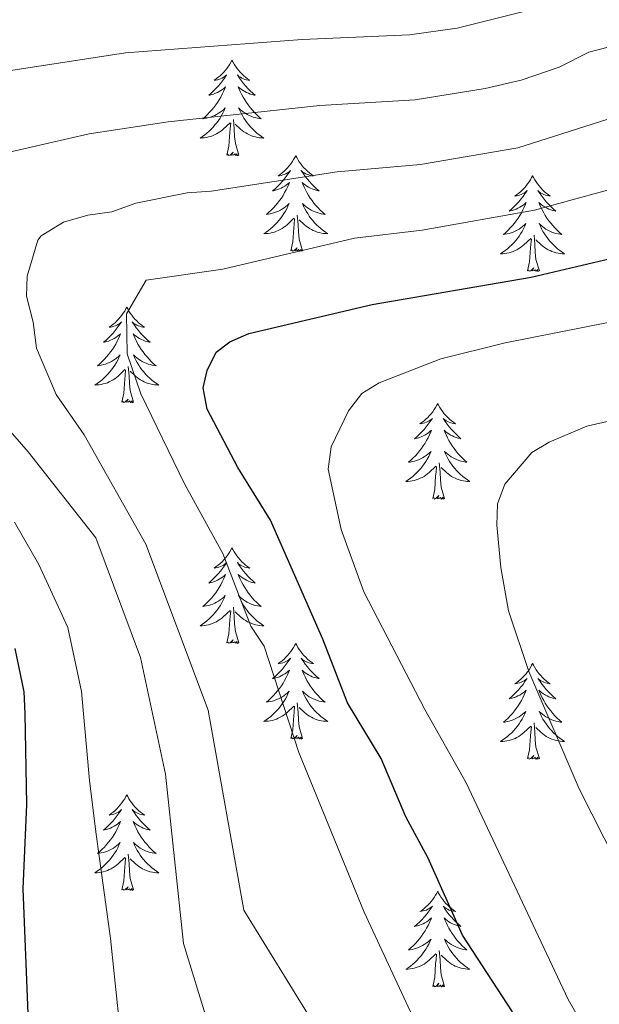
# Model space of a CAD drawing. Extents: x 602263 to 606763, y 793795 to 796833.
# Drawn here: x 603401 to 603474, y 795063 to 795185 of the extents above; entities that cross this region are included whole.
import ezdxf

# ---------------------------------------------------------------- set-up
doc = ezdxf.new("R2010")
doc.units = 0
doc.header["$MEASUREMENT"] = 0
for name, color, linetype in [('Nivel 36', 7, 'Continuous'), ('Nivel 4', 7, 'Continuous'), ('Nivel 5', 7, 'Continuous'), ('Nivel 61', 7, 'Continuous'), ('Nivel 63', 7, 'Continuous')]:
    doc.layers.add(name, color=color, linetype=linetype)

msp = doc.modelspace()

# ---------------------------------------------------------------- linework, layer by layer
at = {"layer": 'Nivel 36', "color": 92, "linetype": 'Continuous', "lineweight": 0, "flags": 128}
for points in [[(603427.804, 795180.243), (603427.693, 795180.024), (603427.538, 795179.749), (603427.37, 795179.483), (603427.188, 795179.226), (603426.994, 795178.978), (603426.787, 795178.74), (603426.568, 795178.514), (603426.338, 795178.298), (603426.098, 795178.095), (603425.847, 795177.904), (603425.587, 795177.726), (603425.786, 795177.749), (603425.989, 795177.787), (603426.188, 795177.842), (603426.383, 795177.911), (603426.572, 795177.996), (603426.753, 795178.095), (603426.927, 795178.207), (603427.132, 795178.398), (603427.091, 795178.333), (603426.861, 795177.988), (603426.618, 795177.652), (603426.362, 795177.326), (603426.094, 795177.01), (603425.814, 795176.705), (603425.522, 795176.411), (603425.219, 795176.128), (603424.906, 795175.857), (603425.03, 795175.88), (603425.276, 795175.938), (603425.518, 795176.011), (603425.754, 795176.099), (603425.985, 795176.202), (603426.208, 795176.32), (603426.424, 795176.451), (603426.631, 795176.596), (603426.828, 795176.753), (603427.015, 795176.923), (603426.927, 795176.701), (603426.771, 795176.34), (603426.6, 795175.986), (603426.415, 795175.639), (603426.215, 795175.299), (603426.003, 795174.968), (603425.776, 795174.646), (603425.537, 795174.334), (603425.286, 795174.031), (603425.022, 795173.739), (603424.747, 795173.458), (603424.46, 795173.188), (603424.163, 795172.93), (603424.359, 795172.955), (603424.626, 795173.002), (603424.889, 795173.065), (603425.148, 795173.144), (603425.403, 795173.238), (603425.651, 795173.346), (603425.892, 795173.469), (603426.126, 795173.607), (603426.351, 795173.757), (603426.567, 795173.921), (603426.773, 795174.097), (603426.968, 795174.285), (603426.827, 795173.958), (603426.672, 795173.637), (603426.503, 795173.323), (603426.32, 795173.018), (603426.123, 795172.721), (603425.913, 795172.433), (603425.69, 795172.155), (603425.455, 795171.887), (603425.209, 795171.629), (603424.951, 795171.384), (603424.682, 795171.15), (603424.403, 795170.928), (603424.114, 795170.719), (603423.824, 795170.528), (603424.089, 795170.537), (603424.352, 795170.562), (603424.614, 795170.603), (603424.873, 795170.66), (603425.128, 795170.732), (603425.378, 795170.819), (603425.622, 795170.922), (603425.86, 795171.038), (603426.09, 795171.169), (603426.312, 795171.314), (603426.525, 795171.472), (603426.728, 795171.642), (603427.576, 795172.441)], [(603427.804, 795180.243), (603427.915, 795180.024), (603428.07, 795179.749), (603428.238, 795179.483), (603428.42, 795179.226), (603428.614, 795178.978), (603428.821, 795178.74), (603429.04, 795178.514), (603429.27, 795178.298), (603429.51, 795178.095), (603429.761, 795177.904), (603430.021, 795177.726), (603429.822, 795177.749), (603429.619, 795177.787), (603429.42, 795177.842), (603429.225, 795177.911), (603429.036, 795177.996), (603428.855, 795178.095), (603428.681, 795178.207), (603428.476, 795178.398), (603428.517, 795178.333), (603428.747, 795177.988), (603428.99, 795177.652), (603429.246, 795177.326), (603429.514, 795177.01), (603429.794, 795176.705), (603430.086, 795176.411), (603430.389, 795176.128), (603430.702, 795175.857), (603430.578, 795175.88), (603430.332, 795175.938), (603430.09, 795176.011), (603429.854, 795176.099), (603429.623, 795176.202), (603429.4, 795176.32), (603429.184, 795176.451), (603428.977, 795176.596), (603428.78, 795176.753), (603428.593, 795176.923), (603428.681, 795176.701), (603428.837, 795176.34), (603429.008, 795175.986), (603429.193, 795175.639), (603429.393, 795175.299), (603429.605, 795174.968), (603429.832, 795174.646), (603430.071, 795174.334), (603430.322, 795174.031), (603430.586, 795173.739), (603430.861, 795173.458), (603431.148, 795173.188), (603431.445, 795172.93), (603431.249, 795172.955), (603430.982, 795173.002), (603430.719, 795173.065), (603430.46, 795173.144), (603430.205, 795173.238), (603429.957, 795173.346), (603429.716, 795173.469), (603429.482, 795173.607), (603429.257, 795173.757), (603429.041, 795173.921), (603428.835, 795174.097), (603428.64, 795174.285), (603428.781, 795173.958), (603428.936, 795173.637), (603429.105, 795173.323), (603429.288, 795173.018), (603429.485, 795172.721), (603429.695, 795172.433), (603429.918, 795172.155), (603430.153, 795171.887), (603430.399, 795171.629), (603430.657, 795171.384), (603430.926, 795171.15), (603431.205, 795170.928), (603431.494, 795170.719), (603431.784, 795170.528), (603431.519, 795170.537), (603431.256, 795170.562), (603430.994, 795170.603), (603430.735, 795170.66), (603430.48, 795170.732), (603430.23, 795170.819), (603429.986, 795170.922), (603429.748, 795171.038), (603429.518, 795171.169), (603429.296, 795171.314), (603429.083, 795171.472), (603428.88, 795171.642), (603428.222, 795172.262)], [(603427.185, 795168.392), (603427.43, 795169.51), (603427.543, 795171.252), (603427.591, 795171.685), (603427.654, 795172.408)], [(603428.655, 795168.392), (603428.226, 795169.832), (603428.135, 795170.736), (603428.089, 795171.685), (603427.987, 795172.849)], [(603428.655, 795168.392), (603428.481, 795168.324), (603428.462, 795168.563), (603428.272, 795168.341), (603428.151, 795168.544), (603428.03, 795168.436), (603427.76, 795168.382), (603427.956, 795168.775), (603427.571, 795168.395), (603427.383, 795168.341), (603427.342, 795168.503), (603427.185, 795168.392)], [(603435.764, 795168.324), (603435.653, 795168.105), (603435.498, 795167.83), (603435.33, 795167.564), (603435.148, 795167.307), (603434.954, 795167.059), (603434.747, 795166.821), (603434.528, 795166.595), (603434.298, 795166.379), (603434.058, 795166.176), (603433.807, 795165.985), (603433.547, 795165.807), (603433.746, 795165.83), (603433.949, 795165.868), (603434.148, 795165.923), (603434.343, 795165.992), (603434.532, 795166.077), (603434.713, 795166.176), (603434.887, 795166.288), (603435.092, 795166.479), (603435.051, 795166.414), (603434.821, 795166.069), (603434.578, 795165.733), (603434.322, 795165.407), (603434.054, 795165.091), (603433.774, 795164.786), (603433.482, 795164.492), (603433.179, 795164.209), (603432.866, 795163.938), (603432.99, 795163.961), (603433.236, 795164.019), (603433.478, 795164.092), (603433.714, 795164.18), (603433.945, 795164.283), (603434.168, 795164.401), (603434.384, 795164.532), (603434.591, 795164.677), (603434.788, 795164.834), (603434.975, 795165.004), (603434.887, 795164.782), (603434.731, 795164.421), (603434.56, 795164.067), (603434.375, 795163.72), (603434.175, 795163.38), (603433.963, 795163.049), (603433.736, 795162.727), (603433.497, 795162.415), (603433.246, 795162.112), (603432.982, 795161.82), (603432.707, 795161.539), (603432.42, 795161.269), (603432.123, 795161.011), (603432.319, 795161.036), (603432.586, 795161.083), (603432.849, 795161.146), (603433.108, 795161.225), (603433.363, 795161.319), (603433.611, 795161.427), (603433.852, 795161.55), (603434.086, 795161.688), (603434.311, 795161.838), (603434.527, 795162.002), (603434.733, 795162.178), (603434.928, 795162.366), (603434.787, 795162.039), (603434.632, 795161.718), (603434.463, 795161.404), (603434.28, 795161.099), (603434.083, 795160.802), (603433.873, 795160.514), (603433.65, 795160.236), (603433.415, 795159.968), (603433.169, 795159.71), (603432.911, 795159.465), (603432.642, 795159.231), (603432.363, 795159.009), (603432.074, 795158.8), (603431.784, 795158.609), (603432.049, 795158.618), (603432.312, 795158.643), (603432.574, 795158.684), (603432.833, 795158.741), (603433.088, 795158.813), (603433.338, 795158.9), (603433.582, 795159.003), (603433.82, 795159.119), (603434.05, 795159.25), (603434.272, 795159.395), (603434.485, 795159.553), (603434.688, 795159.723), (603435.536, 795160.522)], [(603435.764, 795168.324), (603435.875, 795168.105), (603436.03, 795167.83), (603436.198, 795167.564), (603436.38, 795167.307), (603436.574, 795167.059), (603436.781, 795166.821), (603437, 795166.595), (603437.23, 795166.379), (603437.47, 795166.176), (603437.721, 795165.985), (603437.981, 795165.807), (603437.782, 795165.83), (603437.579, 795165.868), (603437.38, 795165.923), (603437.185, 795165.992), (603436.996, 795166.077), (603436.815, 795166.176), (603436.641, 795166.288), (603436.436, 795166.479), (603436.477, 795166.414), (603436.707, 795166.069), (603436.95, 795165.733), (603437.206, 795165.407), (603437.474, 795165.091), (603437.754, 795164.786), (603438.046, 795164.492), (603438.349, 795164.209), (603438.662, 795163.938), (603438.538, 795163.961), (603438.292, 795164.019), (603438.05, 795164.092), (603437.814, 795164.18), (603437.583, 795164.283), (603437.36, 795164.401), (603437.144, 795164.532), (603436.937, 795164.677), (603436.74, 795164.834), (603436.553, 795165.004), (603436.641, 795164.782), (603436.797, 795164.421), (603436.968, 795164.067), (603437.153, 795163.72), (603437.353, 795163.38), (603437.565, 795163.049), (603437.792, 795162.727), (603438.031, 795162.415), (603438.282, 795162.112), (603438.546, 795161.82), (603438.821, 795161.539), (603439.108, 795161.269), (603439.405, 795161.011), (603439.209, 795161.036), (603438.942, 795161.083), (603438.679, 795161.146), (603438.42, 795161.225), (603438.165, 795161.319), (603437.917, 795161.427), (603437.676, 795161.55), (603437.442, 795161.688), (603437.217, 795161.838), (603437.001, 795162.002), (603436.795, 795162.178), (603436.6, 795162.366), (603436.741, 795162.039), (603436.896, 795161.718), (603437.065, 795161.404), (603437.248, 795161.099), (603437.445, 795160.802), (603437.655, 795160.514), (603437.878, 795160.236), (603438.113, 795159.968), (603438.359, 795159.71), (603438.617, 795159.465), (603438.886, 795159.231), (603439.165, 795159.009), (603439.454, 795158.8), (603439.744, 795158.609), (603439.479, 795158.618), (603439.216, 795158.643), (603438.954, 795158.684), (603438.695, 795158.741), (603438.44, 795158.813), (603438.19, 795158.9), (603437.946, 795159.003), (603437.708, 795159.119), (603437.478, 795159.25), (603437.256, 795159.395), (603437.043, 795159.553), (603436.84, 795159.723), (603436.182, 795160.343)], [(603465.279, 795165.816), (603465.168, 795165.597), (603465.013, 795165.322), (603464.845, 795165.056), (603464.663, 795164.799), (603464.469, 795164.551), (603464.262, 795164.313), (603464.043, 795164.087), (603463.813, 795163.871), (603463.573, 795163.668), (603463.322, 795163.477), (603463.062, 795163.299), (603463.261, 795163.322), (603463.464, 795163.36), (603463.663, 795163.415), (603463.858, 795163.484), (603464.047, 795163.569), (603464.228, 795163.668), (603464.402, 795163.78), (603464.607, 795163.971), (603464.566, 795163.906), (603464.336, 795163.561), (603464.093, 795163.225), (603463.837, 795162.899), (603463.569, 795162.583), (603463.289, 795162.278), (603462.997, 795161.984), (603462.694, 795161.701), (603462.381, 795161.43), (603462.505, 795161.453), (603462.751, 795161.511), (603462.993, 795161.584), (603463.229, 795161.672), (603463.46, 795161.775), (603463.683, 795161.893), (603463.899, 795162.024), (603464.106, 795162.169), (603464.303, 795162.326), (603464.49, 795162.496), (603464.402, 795162.274), (603464.246, 795161.913), (603464.075, 795161.559), (603463.89, 795161.212), (603463.69, 795160.872), (603463.478, 795160.541), (603463.251, 795160.219), (603463.012, 795159.907), (603462.761, 795159.604), (603462.497, 795159.312), (603462.222, 795159.031), (603461.935, 795158.761), (603461.638, 795158.503), (603461.834, 795158.528), (603462.101, 795158.575), (603462.364, 795158.638), (603462.623, 795158.717), (603462.878, 795158.811), (603463.126, 795158.919), (603463.367, 795159.042), (603463.601, 795159.18), (603463.826, 795159.33), (603464.042, 795159.494), (603464.248, 795159.67), (603464.443, 795159.858), (603464.302, 795159.531), (603464.147, 795159.21), (603463.978, 795158.896), (603463.795, 795158.591), (603463.598, 795158.294), (603463.388, 795158.006), (603463.165, 795157.728), (603462.93, 795157.46), (603462.684, 795157.202), (603462.426, 795156.957), (603462.157, 795156.723), (603461.878, 795156.501), (603461.589, 795156.292), (603461.299, 795156.101), (603461.564, 795156.11), (603461.827, 795156.135), (603462.089, 795156.176), (603462.348, 795156.233), (603462.603, 795156.305), (603462.853, 795156.392), (603463.097, 795156.495), (603463.335, 795156.611), (603463.565, 795156.742), (603463.787, 795156.887), (603464, 795157.045), (603464.203, 795157.215), (603465.051, 795158.014)], [(603465.279, 795165.816), (603465.39, 795165.597), (603465.545, 795165.322), (603465.713, 795165.056), (603465.895, 795164.799), (603466.089, 795164.551), (603466.296, 795164.313), (603466.515, 795164.087), (603466.745, 795163.871), (603466.985, 795163.668), (603467.236, 795163.477), (603467.496, 795163.299), (603467.297, 795163.322), (603467.094, 795163.36), (603466.895, 795163.415), (603466.7, 795163.484), (603466.511, 795163.569), (603466.33, 795163.668), (603466.156, 795163.78), (603465.951, 795163.971), (603465.992, 795163.906), (603466.222, 795163.561), (603466.465, 795163.225), (603466.721, 795162.899), (603466.989, 795162.583), (603467.269, 795162.278), (603467.561, 795161.984), (603467.864, 795161.701), (603468.177, 795161.43), (603468.053, 795161.453), (603467.807, 795161.511), (603467.565, 795161.584), (603467.329, 795161.672), (603467.098, 795161.775), (603466.875, 795161.893), (603466.659, 795162.024), (603466.452, 795162.169), (603466.255, 795162.326), (603466.068, 795162.496), (603466.156, 795162.274), (603466.312, 795161.913), (603466.483, 795161.559), (603466.668, 795161.212), (603466.868, 795160.872), (603467.08, 795160.541), (603467.307, 795160.219), (603467.546, 795159.907), (603467.797, 795159.604), (603468.061, 795159.312), (603468.336, 795159.031), (603468.623, 795158.761), (603468.92, 795158.503), (603468.724, 795158.528), (603468.457, 795158.575), (603468.194, 795158.638), (603467.935, 795158.717), (603467.68, 795158.811), (603467.432, 795158.919), (603467.191, 795159.042), (603466.957, 795159.18), (603466.732, 795159.33), (603466.516, 795159.494), (603466.31, 795159.67), (603466.115, 795159.858), (603466.256, 795159.531), (603466.411, 795159.21), (603466.58, 795158.896), (603466.763, 795158.591), (603466.96, 795158.294), (603467.17, 795158.006), (603467.393, 795157.728), (603467.628, 795157.46), (603467.874, 795157.202), (603468.132, 795156.957), (603468.401, 795156.723), (603468.68, 795156.501), (603468.969, 795156.292), (603469.259, 795156.101), (603468.994, 795156.11), (603468.731, 795156.135), (603468.469, 795156.176), (603468.21, 795156.233), (603467.955, 795156.305), (603467.705, 795156.392), (603467.461, 795156.495), (603467.223, 795156.611), (603466.993, 795156.742), (603466.771, 795156.887), (603466.558, 795157.045), (603466.355, 795157.215), (603465.697, 795157.835)], [(603436.615, 795156.473), (603436.186, 795157.913), (603436.095, 795158.817), (603436.049, 795159.766), (603435.947, 795160.93)], [(603435.145, 795156.473), (603435.39, 795157.591), (603435.503, 795159.333), (603435.551, 795159.766), (603435.614, 795160.489)], [(603466.13, 795153.965), (603465.701, 795155.405), (603465.61, 795156.309), (603465.564, 795157.258), (603465.462, 795158.422)], [(603464.66, 795153.965), (603464.905, 795155.083), (603465.018, 795156.825), (603465.066, 795157.258), (603465.129, 795157.981)], [(603436.615, 795156.473), (603436.441, 795156.405), (603436.422, 795156.644), (603436.232, 795156.422), (603436.111, 795156.625), (603435.99, 795156.517), (603435.72, 795156.463), (603435.916, 795156.856), (603435.531, 795156.476), (603435.343, 795156.422), (603435.302, 795156.584), (603435.145, 795156.473)], [(603466.13, 795153.965), (603465.956, 795153.897), (603465.937, 795154.136), (603465.747, 795153.914), (603465.626, 795154.117), (603465.505, 795154.009), (603465.235, 795153.955), (603465.431, 795154.348), (603465.046, 795153.968), (603464.858, 795153.914), (603464.817, 795154.076), (603464.66, 795153.965)], [(603414.696, 795149.456), (603414.585, 795149.237), (603414.43, 795148.962), (603414.262, 795148.696), (603414.08, 795148.439), (603413.886, 795148.191), (603413.679, 795147.953), (603413.46, 795147.727), (603413.23, 795147.511), (603412.99, 795147.308), (603412.739, 795147.117), (603412.479, 795146.939), (603412.678, 795146.962), (603412.881, 795147), (603413.08, 795147.055), (603413.275, 795147.124), (603413.464, 795147.209), (603413.645, 795147.308), (603413.819, 795147.42), (603414.024, 795147.611), (603413.983, 795147.546), (603413.753, 795147.201), (603413.51, 795146.865), (603413.254, 795146.539), (603412.986, 795146.223), (603412.706, 795145.918), (603412.414, 795145.624), (603412.111, 795145.341), (603411.798, 795145.07), (603411.922, 795145.093), (603412.168, 795145.151), (603412.41, 795145.224), (603412.646, 795145.312), (603412.877, 795145.415), (603413.1, 795145.533), (603413.316, 795145.664), (603413.523, 795145.809), (603413.72, 795145.966), (603413.907, 795146.136), (603413.819, 795145.914), (603413.663, 795145.553), (603413.492, 795145.199), (603413.307, 795144.852), (603413.107, 795144.512), (603412.895, 795144.181), (603412.668, 795143.859), (603412.429, 795143.547), (603412.178, 795143.244), (603411.914, 795142.952), (603411.639, 795142.671), (603411.352, 795142.401), (603411.055, 795142.143), (603411.251, 795142.168), (603411.518, 795142.215), (603411.781, 795142.278), (603412.04, 795142.357), (603412.295, 795142.451), (603412.543, 795142.559), (603412.784, 795142.682), (603413.018, 795142.82), (603413.243, 795142.97), (603413.459, 795143.134), (603413.665, 795143.31), (603413.86, 795143.498), (603413.719, 795143.171), (603413.564, 795142.85), (603413.395, 795142.536), (603413.212, 795142.231), (603413.015, 795141.934), (603412.805, 795141.646), (603412.582, 795141.368), (603412.347, 795141.1), (603412.101, 795140.842), (603411.843, 795140.597), (603411.574, 795140.363), (603411.295, 795140.141), (603411.006, 795139.932), (603410.716, 795139.741), (603410.981, 795139.75), (603411.244, 795139.775), (603411.506, 795139.816), (603411.765, 795139.873), (603412.02, 795139.945), (603412.27, 795140.032), (603412.514, 795140.135), (603412.752, 795140.251), (603412.982, 795140.382), (603413.204, 795140.527), (603413.417, 795140.685), (603413.62, 795140.855), (603414.468, 795141.654)], [(603414.696, 795149.456), (603414.807, 795149.237), (603414.962, 795148.962), (603415.13, 795148.696), (603415.312, 795148.439), (603415.506, 795148.191), (603415.713, 795147.953), (603415.932, 795147.727), (603416.162, 795147.511), (603416.402, 795147.308), (603416.653, 795147.117), (603416.913, 795146.939), (603416.714, 795146.962), (603416.511, 795147), (603416.312, 795147.055), (603416.117, 795147.124), (603415.928, 795147.209), (603415.747, 795147.308), (603415.573, 795147.42), (603415.368, 795147.611), (603415.409, 795147.546), (603415.639, 795147.201), (603415.882, 795146.865), (603416.138, 795146.539), (603416.406, 795146.223), (603416.686, 795145.918), (603416.978, 795145.624), (603417.281, 795145.341), (603417.594, 795145.07), (603417.47, 795145.093), (603417.224, 795145.151), (603416.982, 795145.224), (603416.746, 795145.312), (603416.515, 795145.415), (603416.292, 795145.533), (603416.076, 795145.664), (603415.869, 795145.809), (603415.672, 795145.966), (603415.485, 795146.136), (603415.573, 795145.914), (603415.729, 795145.553), (603415.9, 795145.199), (603416.085, 795144.852), (603416.285, 795144.512), (603416.497, 795144.181), (603416.724, 795143.859), (603416.963, 795143.547), (603417.214, 795143.244), (603417.478, 795142.952), (603417.753, 795142.671), (603418.04, 795142.401), (603418.337, 795142.143), (603418.141, 795142.168), (603417.874, 795142.215), (603417.611, 795142.278), (603417.352, 795142.357), (603417.097, 795142.451), (603416.849, 795142.559), (603416.608, 795142.682), (603416.374, 795142.82), (603416.149, 795142.97), (603415.933, 795143.134), (603415.727, 795143.31), (603415.532, 795143.498), (603415.673, 795143.171), (603415.828, 795142.85), (603415.997, 795142.536), (603416.18, 795142.231), (603416.377, 795141.934), (603416.587, 795141.646), (603416.81, 795141.368), (603417.045, 795141.1), (603417.291, 795140.842), (603417.549, 795140.597), (603417.818, 795140.363), (603418.097, 795140.141), (603418.386, 795139.932), (603418.676, 795139.741), (603418.411, 795139.75), (603418.148, 795139.775), (603417.886, 795139.816), (603417.627, 795139.873), (603417.372, 795139.945), (603417.122, 795140.032), (603416.878, 795140.135), (603416.64, 795140.251), (603416.41, 795140.382), (603416.188, 795140.527), (603415.975, 795140.685), (603415.772, 795140.855), (603415.114, 795141.475)], [(603414.077, 795137.605), (603414.322, 795138.723), (603414.435, 795140.465), (603414.483, 795140.898), (603414.546, 795141.621)], [(603415.547, 795137.605), (603415.118, 795139.045), (603415.027, 795139.949), (603414.981, 795140.898), (603414.879, 795142.062)], [(603415.547, 795137.605), (603415.373, 795137.537), (603415.354, 795137.776), (603415.164, 795137.554), (603415.043, 795137.757), (603414.922, 795137.649), (603414.652, 795137.595), (603414.848, 795137.988), (603414.463, 795137.608), (603414.275, 795137.554), (603414.234, 795137.716), (603414.077, 795137.605)], [(603453.462, 795137.431), (603453.351, 795137.212), (603453.196, 795136.937), (603453.028, 795136.671), (603452.846, 795136.414), (603452.652, 795136.166), (603452.445, 795135.928), (603452.226, 795135.702), (603451.996, 795135.486), (603451.756, 795135.283), (603451.505, 795135.092), (603451.245, 795134.914), (603451.444, 795134.937), (603451.647, 795134.975), (603451.846, 795135.03), (603452.041, 795135.099), (603452.23, 795135.184), (603452.411, 795135.283), (603452.585, 795135.395), (603452.79, 795135.586), (603452.749, 795135.521), (603452.519, 795135.176), (603452.276, 795134.84), (603452.02, 795134.514), (603451.752, 795134.198), (603451.472, 795133.893), (603451.18, 795133.599), (603450.877, 795133.316), (603450.564, 795133.045), (603450.688, 795133.068), (603450.934, 795133.126), (603451.176, 795133.199), (603451.412, 795133.287), (603451.643, 795133.39), (603451.866, 795133.508), (603452.082, 795133.639), (603452.289, 795133.784), (603452.486, 795133.941), (603452.673, 795134.111), (603452.585, 795133.889), (603452.429, 795133.528), (603452.258, 795133.174), (603452.073, 795132.827), (603451.873, 795132.487), (603451.661, 795132.156), (603451.434, 795131.834), (603451.195, 795131.522), (603450.944, 795131.219), (603450.68, 795130.927), (603450.405, 795130.646), (603450.118, 795130.376), (603449.821, 795130.118), (603450.017, 795130.143), (603450.284, 795130.19), (603450.547, 795130.253), (603450.806, 795130.332), (603451.061, 795130.426), (603451.309, 795130.534), (603451.55, 795130.657), (603451.784, 795130.795), (603452.009, 795130.945), (603452.225, 795131.109), (603452.431, 795131.285), (603452.626, 795131.473), (603452.485, 795131.146), (603452.33, 795130.825), (603452.161, 795130.511), (603451.978, 795130.206), (603451.781, 795129.909), (603451.571, 795129.621), (603451.348, 795129.343), (603451.113, 795129.075), (603450.867, 795128.817), (603450.609, 795128.572), (603450.34, 795128.338), (603450.061, 795128.116), (603449.772, 795127.907), (603449.482, 795127.716), (603449.747, 795127.725), (603450.01, 795127.75), (603450.272, 795127.791), (603450.531, 795127.848), (603450.786, 795127.92), (603451.036, 795128.007), (603451.28, 795128.11), (603451.518, 795128.226), (603451.748, 795128.357), (603451.97, 795128.502), (603452.183, 795128.66), (603452.386, 795128.83), (603453.234, 795129.629)], [(603453.462, 795137.431), (603453.573, 795137.212), (603453.728, 795136.937), (603453.896, 795136.671), (603454.078, 795136.414), (603454.272, 795136.166), (603454.479, 795135.928), (603454.698, 795135.702), (603454.928, 795135.486), (603455.168, 795135.283), (603455.419, 795135.092), (603455.679, 795134.914), (603455.48, 795134.937), (603455.277, 795134.975), (603455.078, 795135.03), (603454.883, 795135.099), (603454.694, 795135.184), (603454.513, 795135.283), (603454.339, 795135.395), (603454.134, 795135.586), (603454.175, 795135.521), (603454.405, 795135.176), (603454.648, 795134.84), (603454.904, 795134.514), (603455.172, 795134.198), (603455.452, 795133.893), (603455.744, 795133.599), (603456.047, 795133.316), (603456.36, 795133.045), (603456.236, 795133.068), (603455.99, 795133.126), (603455.748, 795133.199), (603455.512, 795133.287), (603455.281, 795133.39), (603455.058, 795133.508), (603454.842, 795133.639), (603454.635, 795133.784), (603454.438, 795133.941), (603454.251, 795134.111), (603454.339, 795133.889), (603454.495, 795133.528), (603454.666, 795133.174), (603454.851, 795132.827), (603455.051, 795132.487), (603455.263, 795132.156), (603455.49, 795131.834), (603455.729, 795131.522), (603455.98, 795131.219), (603456.244, 795130.927), (603456.519, 795130.646), (603456.806, 795130.376), (603457.103, 795130.118), (603456.907, 795130.143), (603456.64, 795130.19), (603456.377, 795130.253), (603456.118, 795130.332), (603455.863, 795130.426), (603455.615, 795130.534), (603455.374, 795130.657), (603455.14, 795130.795), (603454.915, 795130.945), (603454.699, 795131.109), (603454.493, 795131.285), (603454.298, 795131.473), (603454.439, 795131.146), (603454.594, 795130.825), (603454.763, 795130.511), (603454.946, 795130.206), (603455.143, 795129.909), (603455.353, 795129.621), (603455.576, 795129.343), (603455.811, 795129.075), (603456.057, 795128.817), (603456.315, 795128.572), (603456.584, 795128.338), (603456.863, 795128.116), (603457.152, 795127.907), (603457.442, 795127.716), (603457.177, 795127.725), (603456.914, 795127.75), (603456.652, 795127.791), (603456.393, 795127.848), (603456.138, 795127.92), (603455.888, 795128.007), (603455.644, 795128.11), (603455.406, 795128.226), (603455.176, 795128.357), (603454.954, 795128.502), (603454.741, 795128.66), (603454.538, 795128.83), (603453.88, 795129.45)], [(603454.313, 795125.58), (603453.884, 795127.02), (603453.793, 795127.924), (603453.747, 795128.873), (603453.645, 795130.037)], [(603452.843, 795125.58), (603453.088, 795126.698), (603453.201, 795128.44), (603453.249, 795128.873), (603453.312, 795129.596)], [(603454.313, 795125.58), (603454.139, 795125.512), (603454.12, 795125.751), (603453.93, 795125.529), (603453.809, 795125.732), (603453.688, 795125.624), (603453.418, 795125.57), (603453.614, 795125.963), (603453.229, 795125.583), (603453.041, 795125.529), (603453, 795125.691), (603452.843, 795125.58)], [(603427.804, 795119.445), (603427.693, 795119.226), (603427.538, 795118.951), (603427.37, 795118.685), (603427.188, 795118.428), (603426.994, 795118.18), (603426.787, 795117.942), (603426.568, 795117.716), (603426.338, 795117.5), (603426.098, 795117.297), (603425.847, 795117.106), (603425.587, 795116.928), (603425.786, 795116.951), (603425.989, 795116.989), (603426.188, 795117.044), (603426.383, 795117.113), (603426.572, 795117.198), (603426.753, 795117.297), (603426.927, 795117.409), (603427.132, 795117.6), (603427.091, 795117.535), (603426.861, 795117.19), (603426.618, 795116.854), (603426.362, 795116.528), (603426.094, 795116.212), (603425.814, 795115.907), (603425.522, 795115.613), (603425.219, 795115.33), (603424.906, 795115.059), (603425.03, 795115.082), (603425.276, 795115.14), (603425.518, 795115.213), (603425.754, 795115.301), (603425.985, 795115.404), (603426.208, 795115.522), (603426.424, 795115.653), (603426.631, 795115.798), (603426.828, 795115.955), (603427.015, 795116.125), (603426.927, 795115.903), (603426.771, 795115.542), (603426.6, 795115.188), (603426.415, 795114.841), (603426.215, 795114.501), (603426.003, 795114.17), (603425.776, 795113.848), (603425.537, 795113.536), (603425.286, 795113.233), (603425.022, 795112.941), (603424.747, 795112.66), (603424.46, 795112.39), (603424.163, 795112.132), (603424.359, 795112.157), (603424.626, 795112.204), (603424.889, 795112.267), (603425.148, 795112.346), (603425.403, 795112.44), (603425.651, 795112.548), (603425.892, 795112.671), (603426.126, 795112.809), (603426.351, 795112.959), (603426.567, 795113.123), (603426.773, 795113.299), (603426.968, 795113.487), (603426.827, 795113.16), (603426.672, 795112.839), (603426.503, 795112.525), (603426.32, 795112.22), (603426.123, 795111.923), (603425.913, 795111.635), (603425.69, 795111.357), (603425.455, 795111.089), (603425.209, 795110.831), (603424.951, 795110.586), (603424.682, 795110.352), (603424.403, 795110.13), (603424.114, 795109.921), (603423.824, 795109.73), (603424.089, 795109.739), (603424.352, 795109.764), (603424.614, 795109.805), (603424.873, 795109.862), (603425.128, 795109.934), (603425.378, 795110.021), (603425.622, 795110.124), (603425.86, 795110.24), (603426.09, 795110.371), (603426.312, 795110.516), (603426.525, 795110.674), (603426.728, 795110.844), (603427.576, 795111.643)], [(603427.804, 795119.445), (603427.915, 795119.226), (603428.07, 795118.951), (603428.238, 795118.685), (603428.42, 795118.428), (603428.614, 795118.18), (603428.821, 795117.942), (603429.04, 795117.716), (603429.27, 795117.5), (603429.51, 795117.297), (603429.761, 795117.106), (603430.021, 795116.928), (603429.822, 795116.951), (603429.619, 795116.989), (603429.42, 795117.044), (603429.225, 795117.113), (603429.036, 795117.198), (603428.855, 795117.297), (603428.681, 795117.409), (603428.476, 795117.6), (603428.517, 795117.535), (603428.747, 795117.19), (603428.99, 795116.854), (603429.246, 795116.528), (603429.514, 795116.212), (603429.794, 795115.907), (603430.086, 795115.613), (603430.389, 795115.33), (603430.702, 795115.059), (603430.578, 795115.082), (603430.332, 795115.14), (603430.09, 795115.213), (603429.854, 795115.301), (603429.623, 795115.404), (603429.4, 795115.522), (603429.184, 795115.653), (603428.977, 795115.798), (603428.78, 795115.955), (603428.593, 795116.125), (603428.681, 795115.903), (603428.837, 795115.542), (603429.008, 795115.188), (603429.193, 795114.841), (603429.393, 795114.501), (603429.605, 795114.17), (603429.832, 795113.848), (603430.071, 795113.536), (603430.322, 795113.233), (603430.586, 795112.941), (603430.861, 795112.66), (603431.148, 795112.39), (603431.445, 795112.132), (603431.249, 795112.157), (603430.982, 795112.204), (603430.719, 795112.267), (603430.46, 795112.346), (603430.205, 795112.44), (603429.957, 795112.548), (603429.716, 795112.671), (603429.482, 795112.809), (603429.257, 795112.959), (603429.041, 795113.123), (603428.835, 795113.299), (603428.64, 795113.487), (603428.781, 795113.16), (603428.936, 795112.839), (603429.105, 795112.525), (603429.288, 795112.22), (603429.485, 795111.923), (603429.695, 795111.635), (603429.918, 795111.357), (603430.153, 795111.089), (603430.399, 795110.831), (603430.657, 795110.586), (603430.926, 795110.352), (603431.205, 795110.13), (603431.494, 795109.921), (603431.784, 795109.73), (603431.519, 795109.739), (603431.256, 795109.764), (603430.994, 795109.805), (603430.735, 795109.862), (603430.48, 795109.934), (603430.23, 795110.021), (603429.986, 795110.124), (603429.748, 795110.24), (603429.518, 795110.371), (603429.296, 795110.516), (603429.083, 795110.674), (603428.88, 795110.844), (603428.222, 795111.464)], [(603427.185, 795107.594), (603427.43, 795108.712), (603427.543, 795110.454), (603427.591, 795110.887), (603427.654, 795111.61)], [(603428.655, 795107.594), (603428.226, 795109.034), (603428.135, 795109.938), (603428.089, 795110.887), (603427.987, 795112.051)], [(603428.655, 795107.594), (603428.481, 795107.526), (603428.462, 795107.765), (603428.272, 795107.543), (603428.151, 795107.746), (603428.03, 795107.638), (603427.76, 795107.584), (603427.956, 795107.977), (603427.571, 795107.597), (603427.383, 795107.543), (603427.342, 795107.705), (603427.185, 795107.594)], [(603435.764, 795107.526), (603435.653, 795107.307), (603435.498, 795107.032), (603435.33, 795106.766), (603435.148, 795106.509), (603434.954, 795106.261), (603434.747, 795106.023), (603434.528, 795105.797), (603434.298, 795105.581), (603434.058, 795105.378), (603433.807, 795105.187), (603433.547, 795105.009), (603433.746, 795105.032), (603433.949, 795105.07), (603434.148, 795105.125), (603434.343, 795105.194), (603434.532, 795105.279), (603434.713, 795105.378), (603434.887, 795105.49), (603435.092, 795105.681), (603435.051, 795105.616), (603434.821, 795105.271), (603434.578, 795104.935), (603434.322, 795104.609), (603434.054, 795104.293), (603433.774, 795103.988), (603433.482, 795103.694), (603433.179, 795103.411), (603432.866, 795103.14), (603432.99, 795103.163), (603433.236, 795103.221), (603433.478, 795103.294), (603433.714, 795103.382), (603433.945, 795103.485), (603434.168, 795103.603), (603434.384, 795103.734), (603434.591, 795103.879), (603434.788, 795104.036), (603434.975, 795104.206), (603434.887, 795103.984), (603434.731, 795103.623), (603434.56, 795103.269), (603434.375, 795102.922), (603434.175, 795102.582), (603433.963, 795102.251), (603433.736, 795101.929), (603433.497, 795101.617), (603433.246, 795101.314), (603432.982, 795101.022), (603432.707, 795100.741), (603432.42, 795100.471), (603432.123, 795100.213), (603432.319, 795100.238), (603432.586, 795100.285), (603432.849, 795100.348), (603433.108, 795100.427), (603433.363, 795100.521), (603433.611, 795100.629), (603433.852, 795100.752), (603434.086, 795100.89), (603434.311, 795101.04), (603434.527, 795101.204), (603434.733, 795101.38), (603434.928, 795101.568), (603434.787, 795101.241), (603434.632, 795100.92), (603434.463, 795100.606), (603434.28, 795100.301), (603434.083, 795100.004), (603433.873, 795099.716), (603433.65, 795099.438), (603433.415, 795099.17), (603433.169, 795098.912), (603432.911, 795098.667), (603432.642, 795098.433), (603432.363, 795098.211), (603432.074, 795098.002), (603431.784, 795097.811), (603432.049, 795097.82), (603432.312, 795097.845), (603432.574, 795097.886), (603432.833, 795097.943), (603433.088, 795098.015), (603433.338, 795098.102), (603433.582, 795098.205), (603433.82, 795098.321), (603434.05, 795098.452), (603434.272, 795098.597), (603434.485, 795098.755), (603434.688, 795098.925), (603435.536, 795099.724)], [(603435.764, 795107.526), (603435.875, 795107.307), (603436.03, 795107.032), (603436.198, 795106.766), (603436.38, 795106.509), (603436.574, 795106.261), (603436.781, 795106.023), (603437, 795105.797), (603437.23, 795105.581), (603437.47, 795105.378), (603437.721, 795105.187), (603437.981, 795105.009), (603437.782, 795105.032), (603437.579, 795105.07), (603437.38, 795105.125), (603437.185, 795105.194), (603436.996, 795105.279), (603436.815, 795105.378), (603436.641, 795105.49), (603436.436, 795105.681), (603436.477, 795105.616), (603436.707, 795105.271), (603436.95, 795104.935), (603437.206, 795104.609), (603437.474, 795104.293), (603437.754, 795103.988), (603438.046, 795103.694), (603438.349, 795103.411), (603438.662, 795103.14), (603438.538, 795103.163), (603438.292, 795103.221), (603438.05, 795103.294), (603437.814, 795103.382), (603437.583, 795103.485), (603437.36, 795103.603), (603437.144, 795103.734), (603436.937, 795103.879), (603436.74, 795104.036), (603436.553, 795104.206), (603436.641, 795103.984), (603436.797, 795103.623), (603436.968, 795103.269), (603437.153, 795102.922), (603437.353, 795102.582), (603437.565, 795102.251), (603437.792, 795101.929), (603438.031, 795101.617), (603438.282, 795101.314), (603438.546, 795101.022), (603438.821, 795100.741), (603439.108, 795100.471), (603439.405, 795100.213), (603439.209, 795100.238), (603438.942, 795100.285), (603438.679, 795100.348), (603438.42, 795100.427), (603438.165, 795100.521), (603437.917, 795100.629), (603437.676, 795100.752), (603437.442, 795100.89), (603437.217, 795101.04), (603437.001, 795101.204), (603436.795, 795101.38), (603436.6, 795101.568), (603436.741, 795101.241), (603436.896, 795100.92), (603437.065, 795100.606), (603437.248, 795100.301), (603437.445, 795100.004), (603437.655, 795099.716), (603437.878, 795099.438), (603438.113, 795099.17), (603438.359, 795098.912), (603438.617, 795098.667), (603438.886, 795098.433), (603439.165, 795098.211), (603439.454, 795098.002), (603439.744, 795097.811), (603439.479, 795097.82), (603439.216, 795097.845), (603438.954, 795097.886), (603438.695, 795097.943), (603438.44, 795098.015), (603438.19, 795098.102), (603437.946, 795098.205), (603437.708, 795098.321), (603437.478, 795098.452), (603437.256, 795098.597), (603437.043, 795098.755), (603436.84, 795098.925), (603436.182, 795099.545)], [(603465.279, 795105.018), (603465.168, 795104.799), (603465.013, 795104.524), (603464.845, 795104.258), (603464.663, 795104.001), (603464.469, 795103.753), (603464.262, 795103.515), (603464.043, 795103.289), (603463.813, 795103.073), (603463.573, 795102.87), (603463.322, 795102.679), (603463.062, 795102.501), (603463.261, 795102.524), (603463.464, 795102.562), (603463.663, 795102.617), (603463.858, 795102.686), (603464.047, 795102.771), (603464.228, 795102.87), (603464.402, 795102.982), (603464.607, 795103.173), (603464.566, 795103.108), (603464.336, 795102.763), (603464.093, 795102.427), (603463.837, 795102.101), (603463.569, 795101.785), (603463.289, 795101.48), (603462.997, 795101.186), (603462.694, 795100.903), (603462.381, 795100.632), (603462.505, 795100.655), (603462.751, 795100.713), (603462.993, 795100.786), (603463.229, 795100.874), (603463.46, 795100.977), (603463.683, 795101.095), (603463.899, 795101.226), (603464.106, 795101.371), (603464.303, 795101.528), (603464.49, 795101.698), (603464.402, 795101.476), (603464.246, 795101.115), (603464.075, 795100.761), (603463.89, 795100.414), (603463.69, 795100.074), (603463.478, 795099.743), (603463.251, 795099.421), (603463.012, 795099.109), (603462.761, 795098.806), (603462.497, 795098.514), (603462.222, 795098.233), (603461.935, 795097.963), (603461.638, 795097.705), (603461.834, 795097.73), (603462.101, 795097.777), (603462.364, 795097.84), (603462.623, 795097.919), (603462.878, 795098.013), (603463.126, 795098.121), (603463.367, 795098.244), (603463.601, 795098.382), (603463.826, 795098.532), (603464.042, 795098.696), (603464.248, 795098.872), (603464.443, 795099.06), (603464.302, 795098.733), (603464.147, 795098.412), (603463.978, 795098.098), (603463.795, 795097.793), (603463.598, 795097.496), (603463.388, 795097.208), (603463.165, 795096.93), (603462.93, 795096.662), (603462.684, 795096.404), (603462.426, 795096.159), (603462.157, 795095.925), (603461.878, 795095.703), (603461.589, 795095.494), (603461.299, 795095.303), (603461.564, 795095.312), (603461.827, 795095.337), (603462.089, 795095.378), (603462.348, 795095.435), (603462.603, 795095.507), (603462.853, 795095.594), (603463.097, 795095.697), (603463.335, 795095.813), (603463.565, 795095.944), (603463.787, 795096.089), (603464, 795096.247), (603464.203, 795096.417), (603465.051, 795097.216)], [(603465.279, 795105.018), (603465.39, 795104.799), (603465.545, 795104.524), (603465.713, 795104.258), (603465.895, 795104.001), (603466.089, 795103.753), (603466.296, 795103.515), (603466.515, 795103.289), (603466.745, 795103.073), (603466.985, 795102.87), (603467.236, 795102.679), (603467.496, 795102.501), (603467.297, 795102.524), (603467.094, 795102.562), (603466.895, 795102.617), (603466.7, 795102.686), (603466.511, 795102.771), (603466.33, 795102.87), (603466.156, 795102.982), (603465.951, 795103.173), (603465.992, 795103.108), (603466.222, 795102.763), (603466.465, 795102.427), (603466.721, 795102.101), (603466.989, 795101.785), (603467.269, 795101.48), (603467.561, 795101.186), (603467.864, 795100.903), (603468.177, 795100.632), (603468.053, 795100.655), (603467.807, 795100.713), (603467.565, 795100.786), (603467.329, 795100.874), (603467.098, 795100.977), (603466.875, 795101.095), (603466.659, 795101.226), (603466.452, 795101.371), (603466.255, 795101.528), (603466.068, 795101.698), (603466.156, 795101.476), (603466.312, 795101.115), (603466.483, 795100.761), (603466.668, 795100.414), (603466.868, 795100.074), (603467.08, 795099.743), (603467.307, 795099.421), (603467.546, 795099.109), (603467.797, 795098.806), (603468.061, 795098.514), (603468.336, 795098.233), (603468.623, 795097.963), (603468.92, 795097.705), (603468.724, 795097.73), (603468.457, 795097.777), (603468.194, 795097.84), (603467.935, 795097.919), (603467.68, 795098.013), (603467.432, 795098.121), (603467.191, 795098.244), (603466.957, 795098.382), (603466.732, 795098.532), (603466.516, 795098.696), (603466.31, 795098.872), (603466.115, 795099.06), (603466.256, 795098.733), (603466.411, 795098.412), (603466.58, 795098.098), (603466.763, 795097.793), (603466.96, 795097.496), (603467.17, 795097.208), (603467.393, 795096.93), (603467.628, 795096.662), (603467.874, 795096.404), (603468.132, 795096.159), (603468.401, 795095.925), (603468.68, 795095.703), (603468.969, 795095.494), (603469.259, 795095.303), (603468.994, 795095.312), (603468.731, 795095.337), (603468.469, 795095.378), (603468.21, 795095.435), (603467.955, 795095.507), (603467.705, 795095.594), (603467.461, 795095.697), (603467.223, 795095.813), (603466.993, 795095.944), (603466.771, 795096.089), (603466.558, 795096.247), (603466.355, 795096.417), (603465.697, 795097.037)], [(603435.145, 795095.675), (603435.39, 795096.793), (603435.503, 795098.535), (603435.551, 795098.968), (603435.614, 795099.691)], [(603436.615, 795095.675), (603436.186, 795097.115), (603436.095, 795098.019), (603436.049, 795098.968), (603435.947, 795100.132)], [(603464.66, 795093.167), (603464.905, 795094.285), (603465.018, 795096.027), (603465.066, 795096.46), (603465.129, 795097.183)], [(603466.13, 795093.167), (603465.701, 795094.607), (603465.61, 795095.511), (603465.564, 795096.46), (603465.462, 795097.624)], [(603436.615, 795095.675), (603436.441, 795095.607), (603436.422, 795095.846), (603436.232, 795095.624), (603436.111, 795095.827), (603435.99, 795095.719), (603435.72, 795095.665), (603435.916, 795096.058), (603435.531, 795095.678), (603435.343, 795095.624), (603435.302, 795095.786), (603435.145, 795095.675)], [(603466.13, 795093.167), (603465.956, 795093.099), (603465.937, 795093.338), (603465.747, 795093.116), (603465.626, 795093.319), (603465.505, 795093.211), (603465.235, 795093.157), (603465.431, 795093.55), (603465.046, 795093.17), (603464.858, 795093.116), (603464.817, 795093.278), (603464.66, 795093.167)], [(603414.696, 795088.658), (603414.585, 795088.439), (603414.43, 795088.164), (603414.262, 795087.898), (603414.08, 795087.641), (603413.886, 795087.393), (603413.679, 795087.155), (603413.46, 795086.929), (603413.23, 795086.713), (603412.99, 795086.51), (603412.739, 795086.319), (603412.479, 795086.141), (603412.678, 795086.164), (603412.881, 795086.202), (603413.08, 795086.257), (603413.275, 795086.326), (603413.464, 795086.411), (603413.645, 795086.51), (603413.819, 795086.622), (603414.024, 795086.813), (603413.983, 795086.748), (603413.753, 795086.403), (603413.51, 795086.067), (603413.254, 795085.741), (603412.986, 795085.425), (603412.706, 795085.12), (603412.414, 795084.826), (603412.111, 795084.543), (603411.798, 795084.272), (603411.922, 795084.295), (603412.168, 795084.353), (603412.41, 795084.426), (603412.646, 795084.514), (603412.877, 795084.617), (603413.1, 795084.735), (603413.316, 795084.866), (603413.523, 795085.011), (603413.72, 795085.168), (603413.907, 795085.338), (603413.819, 795085.116), (603413.663, 795084.755), (603413.492, 795084.401), (603413.307, 795084.054), (603413.107, 795083.714), (603412.895, 795083.383), (603412.668, 795083.061), (603412.429, 795082.749), (603412.178, 795082.446), (603411.914, 795082.154), (603411.639, 795081.873), (603411.352, 795081.603), (603411.055, 795081.345), (603411.251, 795081.37), (603411.518, 795081.417), (603411.781, 795081.48), (603412.04, 795081.559), (603412.295, 795081.653), (603412.543, 795081.761), (603412.784, 795081.884), (603413.018, 795082.022), (603413.243, 795082.172), (603413.459, 795082.336), (603413.665, 795082.512), (603413.86, 795082.7), (603413.719, 795082.373), (603413.564, 795082.052), (603413.395, 795081.738), (603413.212, 795081.433), (603413.015, 795081.136), (603412.805, 795080.848), (603412.582, 795080.57), (603412.347, 795080.302), (603412.101, 795080.044), (603411.843, 795079.799), (603411.574, 795079.565), (603411.295, 795079.343), (603411.006, 795079.134), (603410.716, 795078.943), (603410.981, 795078.952), (603411.244, 795078.977), (603411.506, 795079.018), (603411.765, 795079.075), (603412.02, 795079.147), (603412.27, 795079.234), (603412.514, 795079.337), (603412.752, 795079.453), (603412.982, 795079.584), (603413.204, 795079.729), (603413.417, 795079.887), (603413.62, 795080.057), (603414.468, 795080.856)], [(603414.696, 795088.658), (603414.807, 795088.439), (603414.962, 795088.164), (603415.13, 795087.898), (603415.312, 795087.641), (603415.506, 795087.393), (603415.713, 795087.155), (603415.932, 795086.929), (603416.162, 795086.713), (603416.402, 795086.51), (603416.653, 795086.319), (603416.913, 795086.141), (603416.714, 795086.164), (603416.511, 795086.202), (603416.312, 795086.257), (603416.117, 795086.326), (603415.928, 795086.411), (603415.747, 795086.51), (603415.573, 795086.622), (603415.368, 795086.813), (603415.409, 795086.748), (603415.639, 795086.403), (603415.882, 795086.067), (603416.138, 795085.741), (603416.406, 795085.425), (603416.686, 795085.12), (603416.978, 795084.826), (603417.281, 795084.543), (603417.594, 795084.272), (603417.47, 795084.295), (603417.224, 795084.353), (603416.982, 795084.426), (603416.746, 795084.514), (603416.515, 795084.617), (603416.292, 795084.735), (603416.076, 795084.866), (603415.869, 795085.011), (603415.672, 795085.168), (603415.485, 795085.338), (603415.573, 795085.116), (603415.729, 795084.755), (603415.9, 795084.401), (603416.085, 795084.054), (603416.285, 795083.714), (603416.497, 795083.383), (603416.724, 795083.061), (603416.963, 795082.749), (603417.214, 795082.446), (603417.478, 795082.154), (603417.753, 795081.873), (603418.04, 795081.603), (603418.337, 795081.345), (603418.141, 795081.37), (603417.874, 795081.417), (603417.611, 795081.48), (603417.352, 795081.559), (603417.097, 795081.653), (603416.849, 795081.761), (603416.608, 795081.884), (603416.374, 795082.022), (603416.149, 795082.172), (603415.933, 795082.336), (603415.727, 795082.512), (603415.532, 795082.7), (603415.673, 795082.373), (603415.828, 795082.052), (603415.997, 795081.738), (603416.18, 795081.433), (603416.377, 795081.136), (603416.587, 795080.848), (603416.81, 795080.57), (603417.045, 795080.302), (603417.291, 795080.044), (603417.549, 795079.799), (603417.818, 795079.565), (603418.097, 795079.343), (603418.386, 795079.134), (603418.676, 795078.943), (603418.411, 795078.952), (603418.148, 795078.977), (603417.886, 795079.018), (603417.627, 795079.075), (603417.372, 795079.147), (603417.122, 795079.234), (603416.878, 795079.337), (603416.64, 795079.453), (603416.41, 795079.584), (603416.188, 795079.729), (603415.975, 795079.887), (603415.772, 795080.057), (603415.114, 795080.677)], [(603415.547, 795076.807), (603415.118, 795078.247), (603415.027, 795079.151), (603414.981, 795080.1), (603414.879, 795081.264)], [(603414.077, 795076.807), (603414.322, 795077.925), (603414.435, 795079.667), (603414.483, 795080.1), (603414.546, 795080.823)], [(603415.547, 795076.807), (603415.373, 795076.739), (603415.354, 795076.978), (603415.164, 795076.756), (603415.043, 795076.959), (603414.922, 795076.851), (603414.652, 795076.797), (603414.848, 795077.19), (603414.463, 795076.81), (603414.275, 795076.756), (603414.234, 795076.918), (603414.077, 795076.807)], [(603453.462, 795076.633), (603453.351, 795076.414), (603453.196, 795076.139), (603453.028, 795075.873), (603452.846, 795075.616), (603452.652, 795075.368), (603452.445, 795075.13), (603452.226, 795074.904), (603451.996, 795074.688), (603451.756, 795074.485), (603451.505, 795074.294), (603451.245, 795074.116), (603451.444, 795074.139), (603451.647, 795074.177), (603451.846, 795074.232), (603452.041, 795074.301), (603452.23, 795074.386), (603452.411, 795074.485), (603452.585, 795074.597), (603452.79, 795074.788), (603452.749, 795074.723), (603452.519, 795074.378), (603452.276, 795074.042), (603452.02, 795073.716), (603451.752, 795073.4), (603451.472, 795073.095), (603451.18, 795072.801), (603450.877, 795072.518), (603450.564, 795072.247), (603450.688, 795072.27), (603450.934, 795072.328), (603451.176, 795072.401), (603451.412, 795072.489), (603451.643, 795072.592), (603451.866, 795072.71), (603452.082, 795072.841), (603452.289, 795072.986), (603452.486, 795073.143), (603452.673, 795073.313), (603452.585, 795073.091), (603452.429, 795072.73), (603452.258, 795072.376), (603452.073, 795072.029), (603451.873, 795071.689), (603451.661, 795071.358), (603451.434, 795071.036), (603451.195, 795070.724), (603450.944, 795070.421), (603450.68, 795070.129), (603450.405, 795069.848), (603450.118, 795069.578), (603449.821, 795069.32), (603450.017, 795069.345), (603450.284, 795069.392), (603450.547, 795069.455), (603450.806, 795069.534), (603451.061, 795069.628), (603451.309, 795069.736), (603451.55, 795069.859), (603451.784, 795069.997), (603452.009, 795070.147), (603452.225, 795070.311), (603452.431, 795070.487), (603452.626, 795070.675), (603452.485, 795070.348), (603452.33, 795070.027), (603452.161, 795069.713), (603451.978, 795069.408), (603451.781, 795069.111), (603451.571, 795068.823), (603451.348, 795068.545), (603451.113, 795068.277), (603450.867, 795068.019), (603450.609, 795067.774), (603450.34, 795067.54), (603450.061, 795067.318), (603449.772, 795067.109), (603449.482, 795066.918), (603449.747, 795066.927), (603450.01, 795066.952), (603450.272, 795066.993), (603450.531, 795067.05), (603450.786, 795067.122), (603451.036, 795067.209), (603451.28, 795067.312), (603451.518, 795067.428), (603451.748, 795067.559), (603451.97, 795067.704), (603452.183, 795067.862), (603452.386, 795068.032), (603453.234, 795068.831)], [(603453.462, 795076.633), (603453.573, 795076.414), (603453.728, 795076.139), (603453.896, 795075.873), (603454.078, 795075.616), (603454.272, 795075.368), (603454.479, 795075.13), (603454.698, 795074.904), (603454.928, 795074.688), (603455.168, 795074.485), (603455.419, 795074.294), (603455.679, 795074.116), (603455.48, 795074.139), (603455.277, 795074.177), (603455.078, 795074.232), (603454.883, 795074.301), (603454.694, 795074.386), (603454.513, 795074.485), (603454.339, 795074.597), (603454.134, 795074.788), (603454.175, 795074.723), (603454.405, 795074.378), (603454.648, 795074.042), (603454.904, 795073.716), (603455.172, 795073.4), (603455.452, 795073.095), (603455.744, 795072.801), (603456.047, 795072.518), (603456.36, 795072.247), (603456.236, 795072.27), (603455.99, 795072.328), (603455.748, 795072.401), (603455.512, 795072.489), (603455.281, 795072.592), (603455.058, 795072.71), (603454.842, 795072.841), (603454.635, 795072.986), (603454.438, 795073.143), (603454.251, 795073.313), (603454.339, 795073.091), (603454.495, 795072.73), (603454.666, 795072.376), (603454.851, 795072.029), (603455.051, 795071.689), (603455.263, 795071.358), (603455.49, 795071.036), (603455.729, 795070.724), (603455.98, 795070.421), (603456.244, 795070.129), (603456.519, 795069.848), (603456.806, 795069.578), (603457.103, 795069.32), (603456.907, 795069.345), (603456.64, 795069.392), (603456.377, 795069.455), (603456.118, 795069.534), (603455.863, 795069.628), (603455.615, 795069.736), (603455.374, 795069.859), (603455.14, 795069.997), (603454.915, 795070.147), (603454.699, 795070.311), (603454.493, 795070.487), (603454.298, 795070.675), (603454.439, 795070.348), (603454.594, 795070.027), (603454.763, 795069.713), (603454.946, 795069.408), (603455.143, 795069.111), (603455.353, 795068.823), (603455.576, 795068.545), (603455.811, 795068.277), (603456.057, 795068.019), (603456.315, 795067.774), (603456.584, 795067.54), (603456.863, 795067.318), (603457.152, 795067.109), (603457.442, 795066.918), (603457.177, 795066.927), (603456.914, 795066.952), (603456.652, 795066.993), (603456.393, 795067.05), (603456.138, 795067.122), (603455.888, 795067.209), (603455.644, 795067.312), (603455.406, 795067.428), (603455.176, 795067.559), (603454.954, 795067.704), (603454.741, 795067.862), (603454.538, 795068.032), (603453.88, 795068.652)], [(603452.843, 795064.782), (603453.088, 795065.9), (603453.201, 795067.642), (603453.249, 795068.075), (603453.312, 795068.798)], [(603454.313, 795064.782), (603453.884, 795066.222), (603453.793, 795067.126), (603453.747, 795068.075), (603453.645, 795069.239)], [(603454.313, 795064.782), (603454.139, 795064.714), (603454.12, 795064.953), (603453.93, 795064.731), (603453.809, 795064.934), (603453.688, 795064.826), (603453.418, 795064.772), (603453.614, 795065.165), (603453.229, 795064.785), (603453.041, 795064.731), (603453, 795064.893), (603452.843, 795064.782)]]:
    msp.add_lwpolyline(points, dxfattribs=at)
at = {"layer": 'Nivel 4', "color": 25, "linetype": 'Continuous', "lineweight": 30, "flags": 128}
for points, elevation in [([(603462.778, 795061.612), (603456.542, 795071.16), (603452.283, 795080.77), (603449.463, 795085.918), (603446.388, 795093.187), (603442.203, 795100.135), (603439.127, 795108.045), (603432.603, 795122.912), (603428.549, 795129.451), (603424.727, 795136.729), (603424.216, 795139.38), (603424.707, 795141.562), (603425.824, 795143.827), (603427.542, 795145.139), (603429.892, 795146.163), (603445.272, 795149.777), (603465.121, 795153.186), (603481.355, 795157.012), (603495.239, 795161.736), (603497.382, 795163.022), (603499.381, 795164.708), (603509.998, 795177.335), (603516.35, 795186.156)], 300), ([(603460.625, 794960.293), (603459.529, 794968.625), (603456.346, 794978.544), (603454.841, 794987.388), (603454, 794989.887), (603451.472, 794994.58), (603446.859, 795000.766), (603442.269, 795005.172), (603435.21, 795012.872), (603430.905, 795016.553), (603426.007, 795019.775), (603422.048, 795023.368), (603412.485, 795033.673), (603409.432, 795038.191), (603408.208, 795040.813), (603404.309, 795051.426), (603402.426, 795060.342), (603401.786, 795076.939), (603402.211, 795087.447), (603402.043, 795098.786), (603401.9, 795101.515), (603400.766, 795106.889)], 275)]:
    msp.add_lwpolyline(points, dxfattribs=dict(at, elevation=elevation))
at = {"layer": 'Nivel 5', "color": 25, "linetype": 'Continuous', "lineweight": 0, "flags": 128}
for points, elevation in [([(603452.25, 795056.857), (603444.268, 795074.037), (603436.123, 795093.92), (603431.803, 795107.188), (603430.167, 795109.675), (603426.66, 795118.726), (603421.894, 795127.416), (603416.445, 795138.64), (603414.721, 795143.615), (603414.662, 795148.609), (603417.109, 795152.801), (603426.667, 795154.163), (603443.098, 795158.039), (603451.526, 795159.061), (603465.505, 795161.522), (603478.871, 795165.206), (603490.371, 795169.295), (603492.532, 795170.56), (603502.757, 795181.965), (603509.26, 795190.446)], 295), ([(603395.869, 795178.274), (603414.543, 795181.154), (603436.576, 795182.825), (603449.947, 795183.396), (603455.884, 795184.205), (603464.193, 795186.313)], 280), ([(603397.285, 795168.129), (603409.982, 795171.054), (603419.864, 795172.545), (603438.75, 795174.563), (603450.626, 795175.308), (603459.379, 795176.712), (603463.849, 795177.758), (603468.58, 795179.375), (603472.277, 795181.212), (603474.693, 795181.857), (603477.922, 795183.491), (603480.302, 795184.255), (603482.669, 795185.873)], 285), ([(603526.102, 795184.244), (603519.128, 795171.716), (603514.56, 795166.188), (603510.697, 795162.145), (603501.301, 795155.704), (603494.24, 795152.799), (603481.24, 795148.829), (603461.872, 795145.014), (603453.851, 795143.024), (603446.139, 795139.993), (603444.017, 795138.672), (603442.343, 795136.516), (603440.165, 795132.014), (603439.809, 795129.254), (603441.431, 795121.729), (603444.235, 795113.957), (603451.864, 795099.279), (603456.984, 795090.149), (603469.709, 795063.154), (603482.44, 795041.047)], 305), ([(603483.551, 795060.564), (603475.797, 795080.145), (603471.097, 795089.401), (603464.834, 795104.028), (603462.292, 795111.611), (603461.326, 795117.009), (603460.808, 795122.281), (603460.894, 795124.935), (603461.84, 795127.4), (603465.19, 795131.308), (603467.333, 795132.625), (603472.05, 795134.618), (603484.882, 795137.58), (603497.256, 795142.076), (603504.134, 795145.535), (603509.96, 795150.53), (603517.038, 795158.824), (603519.247, 795161.696), (603530.076, 795176.814)], 310), ([(603440.74, 795055.68), (603429.281, 795074.275), (603424.822, 795099.197), (603417.084, 795119.917), (603409.394, 795133.537), (603405.905, 795138.572), (603403.42, 795144.328), (603403.016, 795147.584), (603402.18, 795150.822), (603402.287, 795153.294), (603403.615, 795157.79), (603404.024, 795158.345), (603406.798, 795160.028), (603409.857, 795160.906), (603412.826, 795161.339), (603415.835, 795162.415), (603422.209, 795163.68), (603425.202, 795163.893), (603440.924, 795166.301), (603451.305, 795167.221), (603463.45, 795169.318), (603476.38, 795173.398)], 290), ([(603482.16, 794958.448), (603476.753, 794975.347), (603472.904, 794984.043), (603467.3, 795000.21), (603465.838, 795002.645), (603461.639, 795009.621), (603459.57, 795012.144), (603457.587, 795015.488), (603453.456, 795021.306), (603450.034, 795025.299), (603443.971, 795031.104), (603440.661, 795034.852), (603433.409, 795043.921), (603428.276, 795051.378), (603424.797, 795060.233), (603421.775, 795070.126), (603419.506, 795091.225), (603416.419, 795105.757), (603410.831, 795120.675), (603402.379, 795131.397), (603397.62, 795136.849)], 285), ([(603472.371, 794956.761), (603465.412, 794983.954), (603462.405, 794991.827), (603461.835, 794992.22), (603459.413, 794997.305), (603455.075, 795003.887), (603452.178, 795007.212), (603440.749, 795019.884), (603429.344, 795033.9), (603420.035, 795046.693), (603413.614, 795061.602), (603412.673, 795070.748), (603410.85, 795084.046), (603410.028, 795090.45), (603409.057, 795101.553), (603407.363, 795109.514), (603403.714, 795117.349), (603400.689, 795122.661)], 280)]:
    msp.add_lwpolyline(points, dxfattribs=dict(at, elevation=elevation))
at = {"layer": 'Nivel 61', "color": 19, "linetype": 'Continuous', "lineweight": 0}
msp.add_3dface([(603197.21, 794202.13), (606577.43, 794254.32), (606541.04, 796567.96), (603161.99, 796515.77)], dxfattribs=at)
at = {"layer": 'Nivel 63', "color": 7, "linetype": 'Continuous', "lineweight": 0}
msp.add_3dface([(602308.59, 793794.575), (606763.054, 793863.352), (606717.203, 796833.009), (602262.739, 796764.233)], dxfattribs=at)

doc.saveas('drawing.dxf')
